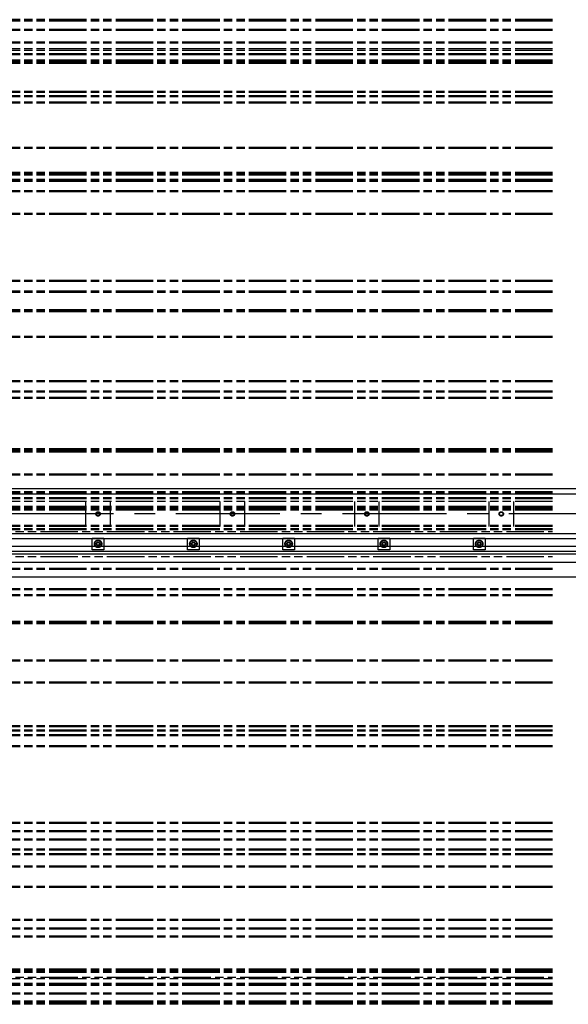
# Model space of a CAD drawing. Extents: x 0 to 11890, y 0 to 8410.
# Drawn here: x 1843 to 2502, y 2542 to 3725 of the extents above; entities that cross this region are included whole.
import ezdxf

# ---------------------------------------------------------------- set-up
doc = ezdxf.new("R2010")
doc.units = 0
doc.header["$LTSCALE"] = 100
doc.header["$MEASUREMENT"] = 0
doc.linetypes.add('CENTER', pattern=[2, 1.25, -0.25, 0.25, -0.25])
doc.linetypes.add('PHANTOM', pattern=[0.8, 0.45, -0.05, 0.1, -0.05, 0.1, -0.05])
for name, color, linetype in [('1', 6, 'CONTINUOUS'), ('7', 1, 'CENTER'), ('phant', 3, 'PHANTOM')]:
    doc.layers.add(name, color=color, linetype=linetype)

msp = doc.modelspace()

# ---------------------------------------------------------------- linework, layer by layer
at = {"layer": '1', "linetype": 'Continuous'}
for p, q in [((2950.9, 3161.4), (922.9, 3161.4)), ((2980.9, 3155), (892.9, 3155)), ((2980.9, 3107.4), (892.9, 3107.4)), ((2950.9, 3101.1), (922.9, 3101.1)), ((2534.9, 3092.2), (1338.9, 3092.2)), ((2534.9, 3086.2), (1338.9, 3086.2)), ((2534.9, 3082.7), (1338.9, 3082.7)), ((2534.9, 3072.7), (1338.9, 3072.7)), ((2534.9, 3055.2), (1338.9, 3055.2))]:
    msp.add_line(p, q, dxfattribs=at)
at = {"layer": '7', "linetype": 'CENTER'}
msp.add_line((6155.5, 3131.2), (507.9, 3131.2), dxfattribs=at)
at = {"layer": 'phant', "linetype": 'PHANTOM'}
for p, q in [((2483.1, 3725.3), (1387.6, 3725.3)), ((2483.1, 3724.5), (1387.6, 3724.5)), ((2483.1, 3724.1), (1387.6, 3724.1)), ((2483.1, 3723.3), (1387.6, 3723.3)), ((2483.1, 3713.6), (1387.6, 3713.6)), ((2483.1, 3712.4), (1387.6, 3712.4)), ((2483.1, 3698.2), (1387.6, 3698.2)), ((2483.1, 3698.1), (1387.6, 3698.1)), ((2483.1, 3697), (1387.6, 3697)), ((2483.1, 3696.9), (1387.6, 3696.9)), ((2483.1, 3690.2), (1387.6, 3690.2)), ((2483.1, 3688.2), (1387.6, 3688.2)), ((2483.1, 3684.3), (1387.6, 3684.3)), ((2483.1, 3683.1), (1387.6, 3683.1)), ((2483.1, 3676.5), (1387.6, 3676.5)), ((2483.1, 3675.3), (1387.6, 3675.3)), ((2483.1, 3673.9), (1387.6, 3673.9)), ((2483.1, 3672.7), (1387.6, 3672.7)), ((2483.1, 3638.8), (1387.6, 3638.8)), ((2483.1, 3637.6), (1387.6, 3637.6)), ((2483.1, 3633.7), (1387.6, 3633.7)), ((2483.1, 3632.5), (1387.6, 3632.5)), ((2483.1, 3626), (1387.6, 3626)), ((2483.1, 3624.8), (1387.6, 3624.8)), ((2483.1, 3571.5), (1387.6, 3571.5)), ((2483.1, 3570.3), (1387.6, 3570.3)), ((2483.1, 3541.7), (1387.6, 3541.7)), ((2483.1, 3540.5), (1387.6, 3540.5)), ((2483.1, 3539.4), (1387.6, 3539.4)), ((2483.1, 3538.2), (1387.6, 3538.2)), ((2483.1, 3533.1), (1387.6, 3533.1)), ((2483.1, 3532.1), (1387.6, 3532.1)), ((2483.1, 3531.9), (1387.6, 3531.9)), ((2483.1, 3530.9), (1387.6, 3530.9)), ((2483.1, 3519.6), (1387.6, 3519.6)), ((2483.1, 3518.4), (1387.6, 3518.4)), ((2483.1, 3492.2), (1387.6, 3492.2)), ((2483.1, 3491), (1387.6, 3491)), ((2483.1, 3411.6), (1387.6, 3411.6)), ((2483.1, 3410.4), (1387.6, 3410.4)), ((2483.1, 3398.8), (1387.6, 3398.8)), ((2483.1, 3398.5), (1387.6, 3398.5)), ((2483.1, 3397.6), (1387.6, 3397.6)), ((2483.1, 3397.3), (1387.6, 3397.3)), ((2483.1, 3376.5), (1387.6, 3376.5)), ((2483.1, 3375.3), (1387.6, 3375.3)), ((2483.1, 3375.3), (1387.6, 3375.3)), ((2483.1, 3374.1), (1387.6, 3374.1)), ((2483.1, 3344.6), (1387.6, 3344.6)), ((2483.1, 3343.4), (1387.6, 3343.4)), ((2483.1, 3291), (1387.6, 3291)), ((2483.1, 3289.8), (1387.6, 3289.8)), ((2483.1, 3278.9), (1387.6, 3278.9)), ((2483.1, 3277.7), (1387.6, 3277.7)), ((2483.1, 3271.3), (1387.6, 3271.3)), ((2483.1, 3270.1), (1387.6, 3270.1)), ((2483.1, 3209.5), (1387.6, 3209.5)), ((2483.1, 3208.3), (1387.6, 3208.3)), ((2483.1, 3206.5), (1387.6, 3206.5)), ((2483.1, 3205.3), (1387.6, 3205.3)), ((2483.1, 3179.1), (1387.6, 3179.1)), ((2483.1, 3177.9), (1387.6, 3177.9)), ((2483.1, 3157.6), (1387.6, 3157.6)), ((2483.1, 3156.4), (1387.6, 3156.4)), ((2483.1, 3150.5), (1387.6, 3150.5)), ((2483.1, 3149.2), (1387.6, 3149.2)), ((2483.1, 3146.3), (1387.6, 3146.3)), ((2483.1, 3146.2), (1387.6, 3146.2)), ((2483.1, 3140), (1387.6, 3140)), ((2483.1, 3138.8), (1387.6, 3138.8)), ((2483.1, 3137.1), (1387.6, 3137.1)), ((2483.1, 3136.8), (1387.6, 3136.8)), ((1921.9, 3146.2), (1921.9, 3116.2)), ((1951.9, 3116.2), (1951.9, 3146.2)), ((2083.4, 3146.2), (2083.4, 3116.2)), ((2113.4, 3116.2), (2113.4, 3146.2)), ((2244.9, 3146.2), (2244.9, 3116.2)), ((2274.9, 3116.2), (2274.9, 3146.2)), ((2406.4, 3146.2), (2406.4, 3116.2)), ((2436.4, 3116.2), (2436.4, 3146.2)), ((2483.1, 3135.9), (1387.6, 3135.9)), ((2483.1, 3135.6), (1387.6, 3135.6)), ((2483.1, 3117.3), (1387.6, 3117.3)), ((2483.1, 3116.2), (1387.6, 3116.2)), ((2483.1, 3116.2), (1387.6, 3116.2)), ((2483.1, 3116), (1387.6, 3116)), ((2483.1, 3113.2), (1387.6, 3113.2)), ((2483.1, 3112), (1387.6, 3112)), ((1387.6, 3110.2), (2483.1, 3110.2)), ((1929.9, 3088.2), (1929.9, 3102.2)), ((1929.9, 3102.2), (1943.9, 3102.2)), ((1943.9, 3102.2), (1943.9, 3088.2)), ((2044.4, 3088.2), (2044.4, 3102.2)), ((2044.4, 3102.2), (2058.4, 3102.2)), ((2058.4, 3102.2), (2058.4, 3088.2)), ((2158.9, 3088.2), (2158.9, 3102.2)), ((2158.9, 3102.2), (2172.9, 3102.2)), ((2172.9, 3102.2), (2172.9, 3088.2)), ((2273.4, 3102.2), (2287.4, 3102.2)), ((2273.4, 3088.2), (2273.4, 3102.2)), ((2287.4, 3102.2), (2287.4, 3088.2)), ((2387.9, 3102.2), (2401.9, 3102.2)), ((2387.9, 3088.2), (2387.9, 3102.2)), ((2401.9, 3102.2), (2401.9, 3088.2)), ((1387.6, 3080.2), (2483.1, 3080.2)), ((1943.9, 3088.2), (1929.9, 3088.2)), ((2058.4, 3088.2), (2044.4, 3088.2)), ((2172.9, 3088.2), (2158.9, 3088.2)), ((2287.4, 3088.2), (2273.4, 3088.2)), ((2401.9, 3088.2), (2387.9, 3088.2)), ((2483.1, 3065.7), (1387.6, 3065.7)), ((2483.1, 3064.5), (1387.6, 3064.5)), ((2483.1, 3041.2), (1387.6, 3041.2)), ((2483.1, 3040), (1387.6, 3040)), ((2483.1, 3033.9), (1387.6, 3033.9)), ((2483.1, 3032.7), (1387.6, 3032.7)), ((2483.1, 3001.7), (1387.6, 3001.7)), ((2483.1, 3000.5), (1387.6, 3000.5)), ((2483.1, 3000.4), (1387.6, 3000.4)), ((2483.1, 2999.2), (1387.6, 2999.2)), ((2483.1, 2955.4), (1387.6, 2955.4)), ((2483.1, 2954.2), (1387.6, 2954.2)), ((2483.1, 2929), (1387.6, 2929)), ((2483.1, 2927.8), (1387.6, 2927.8)), ((2483.1, 2876.6), (1387.6, 2876.6)), ((2483.1, 2875.4), (1387.6, 2875.4)), ((2483.1, 2871.1), (1387.6, 2871.1)), ((2483.1, 2869.9), (1387.6, 2869.9)), ((2483.1, 2865.5), (1387.6, 2865.5)), ((2483.1, 2865.5), (1387.6, 2865.5)), ((2483.1, 2864.3), (1387.6, 2864.3)), ((2483.1, 2864.3), (1387.6, 2864.3)), ((2483.1, 2852.3), (1387.6, 2852.3)), ((2483.1, 2851.1), (1387.6, 2851.1)), ((2483.1, 2760.4), (1387.6, 2760.4)), ((2483.1, 2759.2), (1387.6, 2759.2)), ((2483.1, 2750.2), (1387.6, 2750.2)), ((2483.1, 2749), (1387.6, 2749)), ((2483.1, 2740.2), (1387.6, 2740.2)), ((2483.1, 2739), (1387.6, 2739)), ((2483.1, 2728.4), (1387.6, 2728.4)), ((2483.1, 2727.2), (1387.6, 2727.2)), ((2483.1, 2722.6), (1387.6, 2722.6)), ((2483.1, 2721.4), (1387.6, 2721.4)), ((2483.1, 2707.8), (1387.6, 2707.8)), ((2483.1, 2706.6), (1387.6, 2706.6)), ((2483.1, 2683.3), (1387.6, 2683.3)), ((2483.1, 2682.1), (1387.6, 2682.1)), ((2483.1, 2643.5), (1387.6, 2643.5)), ((2483.1, 2642.3), (1387.6, 2642.3)), ((2483.1, 2633.2), (1387.6, 2633.2)), ((2483.1, 2632), (1387.6, 2632)), ((2483.1, 2623.8), (1387.6, 2623.8)), ((2483.1, 2622.6), (1387.6, 2622.6)), ((2483.1, 2584.1), (1387.6, 2584.1)), ((2483.1, 2582.9), (1387.6, 2582.9)), ((2483.1, 2581.2), (1387.6, 2581.2)), ((2483.1, 2580), (1387.6, 2580)), ((1387.6, 2574.2), (2483.1, 2574.2)), ((2483.1, 2572.2), (1387.6, 2572.2)), ((2483.1, 2566.8), (1387.6, 2566.8)), ((2483.1, 2565.6), (1387.6, 2565.6)), ((2483.1, 2565.6), (1387.6, 2565.6)), ((2483.1, 2565.6), (1387.6, 2565.6)), ((2483.1, 2564.4), (1387.6, 2564.4)), ((2483.1, 2564.4), (1387.6, 2564.4)), ((2483.1, 2555.1), (1387.6, 2555.1)), ((2483.1, 2553.9), (1387.6, 2553.9)), ((2483.1, 2545.4), (1387.6, 2545.4)), ((2483.1, 2544.2), (1387.6, 2544.2)), ((2483.1, 2542.9), (1387.6, 2542.9)), ((2483.1, 2541.7), (1387.6, 2541.7))]:
    msp.add_line(p, q, dxfattribs=at)
for centre, radius in [((1936.9, 3131.2), 2.65), ((1936.9, 3131.2), 2.1), ((2098.4, 3131.2), 2.65), ((2098.4, 3131.2), 2.1), ((2259.9, 3131.2), 2.65), ((2259.9, 3131.2), 2.1), ((2421.4, 3131.2), 2.65), ((2421.4, 3131.2), 2.1), ((1936.9, 3095.2), 4.5), ((1936.9, 3095.2), 4.18), ((1936.9, 3095.2), 4), ((1936.9, 3095.2), 2.2), ((1936.9, 3095.2), 1.65), ((2051.4, 3095.2), 4.5), ((2051.4, 3095.2), 4.18), ((2051.4, 3095.2), 4), ((2051.4, 3095.2), 2.2), ((2051.4, 3095.2), 1.65), ((2165.9, 3095.2), 4.5), ((2165.9, 3095.2), 4.18), ((2165.9, 3095.2), 4), ((2165.9, 3095.2), 2.2), ((2165.9, 3095.2), 1.65), ((2280.4, 3095.2), 4.5), ((2280.4, 3095.2), 4.18), ((2280.4, 3095.2), 4), ((2280.4, 3095.2), 2.2), ((2280.4, 3095.2), 1.65), ((2394.9, 3095.2), 4.5), ((2394.9, 3095.2), 4.18), ((2394.9, 3095.2), 4), ((2394.9, 3095.2), 2.2), ((2394.9, 3095.2), 1.65)]:
    msp.add_circle(centre, radius, dxfattribs=at)

doc.saveas('drawing.dxf')
